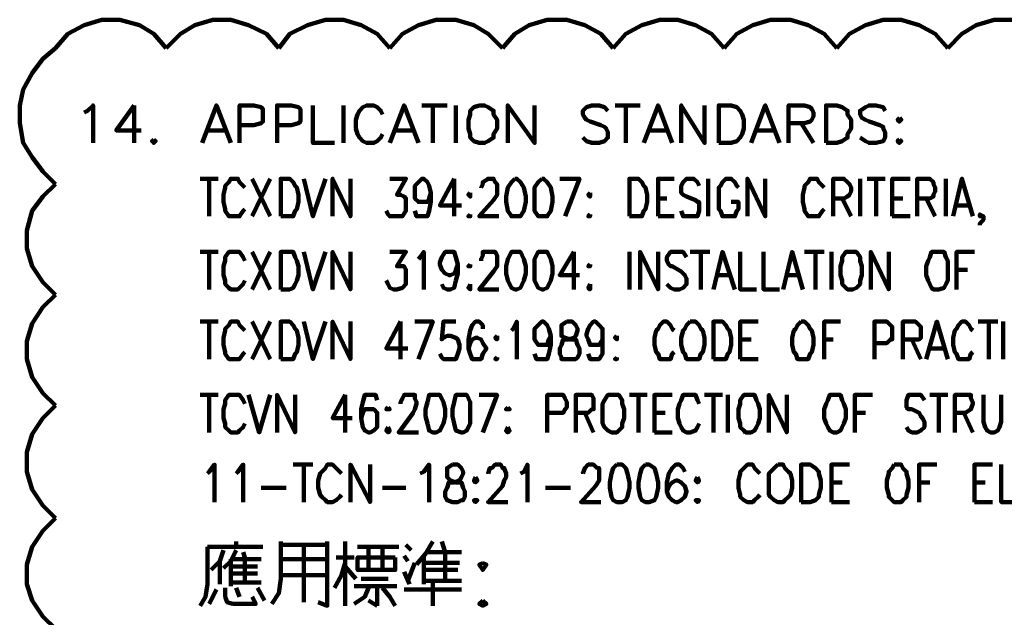
# Model space of a CAD drawing. Units: inches. Extents: x 123 to 714, y -115 to 297.
# Drawn here: x 474 to 519, y 52 to 80 of the extents above; entities that cross this region are included whole.
import ezdxf

# ---------------------------------------------------------------- set-up
doc = ezdxf.new("R2010")
doc.units = ezdxf.units.IN
doc.header["$MEASUREMENT"] = 0
doc.layers.add('P', color=250, linetype='CONTINUOUS', lineweight=100)

msp = doc.modelspace()

# ---------------------------------------------------------------- linework, layer by layer
at = {"layer": 'P', "color": 0, "linetype": 'Continuous'}
for points in [[(480.417, 78.5), (479.833, 79.167), (479.167, 79.583), (478.25, 79.833), (477.417, 79.833), (476.583, 79.583), (475.833, 79.167), (475.25, 78.5)], [(485.667, 78.5), (485.083, 79.167), (484.25, 79.583), (483.417, 79.833), (482.583, 79.833), (481.75, 79.583), (481.083, 79.167), (480.417, 78.5)], [(490.833, 78.5), (490.25, 79.167), (489.5, 79.583), (488.667, 79.833), (487.833, 79.833), (487, 79.583), (486.167, 79.167), (485.667, 78.5)], [(496.083, 78.5), (495.417, 79.167), (494.75, 79.583), (493.917, 79.833), (493, 79.833), (492.167, 79.583), (491.417, 79.167), (490.833, 78.5)], [(501.25, 78.5), (500.667, 79.167), (499.917, 79.583), (499.083, 79.833), (498.167, 79.833), (497.333, 79.583), (496.667, 79.167), (496.083, 78.5)], [(506.417, 78.5), (505.833, 79.167), (505.083, 79.583), (504.25, 79.833), (503.417, 79.833), (502.583, 79.583), (501.833, 79.167), (501.25, 78.5)], [(511.667, 78.5), (511.083, 79.167), (510.333, 79.583), (509.5, 79.833), (508.583, 79.833), (507.75, 79.583), (507, 79.167), (506.417, 78.5)], [(516.833, 78.5), (516.25, 79.167), (515.5, 79.583), (514.667, 79.833), (513.833, 79.833), (513, 79.583), (512.25, 79.167), (511.667, 78.5)], [(522, 78.5), (521.5, 79.167), (520.667, 79.583), (519.833, 79.833), (519, 79.833), (518.167, 79.583), (517.5, 79.167), (516.833, 78.5)], [(475.25, 78.5), (474.667, 78), (474.167, 77.333), (473.75, 76.583), (473.583, 75.833), (473.583, 75), (473.75, 74.083), (474.167, 73.417), (474.667, 72.75), (475.25, 72.167)], [(476.583, 75.5), (476.75, 75.583), (477, 75.833), (477, 74.083)], [(478.917, 75.833), (478.083, 74.667), (479.25, 74.667)], [(478.917, 75.833), (478.917, 74.083)], [(482.083, 74.083), (482.75, 75.833), (483.417, 74.083)], [(483.833, 74.083), (483.833, 75.833), (484.5, 75.833), (484.833, 75.75), (484.917, 75.667), (484.917, 75.5), (484.917, 75.25), (484.917, 75.083), (484.833, 75), (484.5, 74.917), (483.833, 74.917)], [(485.583, 74.083), (485.583, 75.833), (486.25, 75.833), (486.583, 75.75), (486.667, 75.667), (486.667, 75.5), (486.667, 75.25), (486.667, 75.083), (486.583, 75), (486.25, 74.917), (485.583, 74.917)], [(487.25, 75.833), (487.25, 74.083), (488.25, 74.083)], [(488.667, 75.833), (488.667, 74.083)], [(490.5, 75.417), (490.417, 75.583), (490.25, 75.75), (490.083, 75.833), (489.75, 75.833), (489.583, 75.75), (489.417, 75.583), (489.333, 75.417), (489.25, 75.167), (489.25, 74.75), (489.333, 74.5), (489.417, 74.333), (489.583, 74.167), (489.75, 74.083), (490.083, 74.083), (490.25, 74.167), (490.417, 74.333), (490.5, 74.5)], [(490.833, 74.083), (491.5, 75.833), (492.167, 74.083)], [(492.333, 75.833), (493.5, 75.833)], [(492.833, 75.833), (492.833, 74.083)], [(493.917, 75.833), (493.917, 74.083)], [(495, 75.833), (494.75, 75.75), (494.583, 75.583), (494.583, 75.417), (494.5, 75.167), (494.5, 74.75), (494.583, 74.5), (494.583, 74.333), (494.75, 74.167), (495, 74.083), (495.25, 74.083), (495.417, 74.167), (495.667, 74.333), (495.667, 74.5), (495.833, 74.75), (495.833, 75.167), (495.667, 75.417), (495.667, 75.583), (495.417, 75.75), (495.25, 75.833), (495, 75.833)], [(496.333, 74.083), (496.333, 75.833), (497.583, 74.083), (497.583, 75.833)], [(501, 75.583), (500.833, 75.75), (500.583, 75.833), (500.25, 75.833), (500, 75.75), (499.833, 75.583), (499.833, 75.417), (499.917, 75.25), (500, 75.167), (500.167, 75.083), (500.667, 74.917), (500.833, 74.833), (500.917, 74.75), (501, 74.583), (501, 74.333), (500.833, 74.167), (500.583, 74.083), (500.25, 74.083), (500, 74.167), (499.833, 74.333)], [(501.333, 75.833), (502.5, 75.833)], [(501.833, 75.833), (501.833, 74.083)], [(502.667, 74.083), (503.333, 75.833), (504, 74.083)], [(504.417, 74.083), (504.417, 75.833), (505.5, 74.083), (505.5, 75.833)], [(506.167, 74.083), (506.167, 75.833), (506.75, 75.833), (507, 75.75), (507.167, 75.583), (507.25, 75.417), (507.333, 75.167), (507.333, 74.75), (507.25, 74.5), (507.167, 74.333), (507, 74.167), (506.75, 74.083), (506.167, 74.083)], [(507.667, 74.083), (508.333, 75.833), (509, 74.083)], [(509.417, 74.083), (509.417, 75.833), (510.167, 75.833), (510.417, 75.75), (510.5, 75.667), (510.583, 75.5), (510.583, 75.333), (510.5, 75.167), (510.417, 75.083), (510.167, 75), (509.417, 75)], [(511.167, 74.083), (511.167, 75.833), (511.667, 75.833), (511.917, 75.75), (512.167, 75.583), (512.167, 75.417), (512.333, 75.167), (512.333, 74.75), (512.167, 74.5), (512.167, 74.333), (511.917, 74.167), (511.667, 74.083), (511.167, 74.083)], [(513.917, 75.583), (513.833, 75.75), (513.5, 75.833), (513.167, 75.833), (513, 75.75), (512.75, 75.583), (512.75, 75.417), (512.833, 75.25), (513, 75.167), (513.167, 75.083), (513.667, 74.917), (513.833, 74.833), (513.833, 74.75), (513.917, 74.583), (513.917, 74.333), (513.833, 74.167), (513.5, 74.083), (513.167, 74.083), (513, 74.167), (512.75, 74.333)], [(510, 75), (510.583, 74.083)], [(514.583, 75.25), (514.5, 75.167), (514.583, 75.083), (514.667, 75.167), (514.583, 75.25)], [(482.333, 74.667), (483.167, 74.667)], [(491.083, 74.667), (491.917, 74.667)], [(502.917, 74.667), (503.75, 74.667)], [(507.917, 74.667), (508.75, 74.667)], [(479.833, 74.25), (479.75, 74.167), (479.833, 74.083), (479.917, 74.167), (479.833, 74.25)], [(514.583, 74.25), (514.5, 74.167), (514.583, 74.083), (514.667, 74.167), (514.583, 74.25)], [(475.25, 72.167), (474.667, 71.583), (474.167, 70.917), (473.917, 70), (473.917, 69.167), (474.167, 68.333), (474.667, 67.583), (475.25, 67)], [(482, 72.417), (482.833, 72.417)], [(482.417, 72.417), (482.417, 70.667)], [(484.083, 72), (484, 72.083), (483.833, 72.25), (483.75, 72.417), (483.417, 72.417), (483.333, 72.25), (483.167, 72.083), (483.167, 72), (483.083, 71.667), (483.083, 71.333), (483.167, 71), (483.167, 70.917), (483.333, 70.667), (483.417, 70.667), (483.75, 70.667), (483.833, 70.667), (484, 70.917), (484.083, 71)], [(484.417, 72.417), (485.25, 70.667)], [(485.25, 72.417), (484.417, 70.667)], [(485.75, 70.667), (485.75, 72.417), (486.167, 72.417), (486.333, 72.25), (486.417, 72.083), (486.5, 72), (486.583, 71.667), (486.583, 71.333), (486.5, 71), (486.417, 70.917), (486.333, 70.667), (486.167, 70.667), (485.75, 70.667)], [(486.833, 72.417), (487.25, 70.667), (487.833, 72.417)], [(488.167, 70.667), (488.167, 72.417), (489, 70.667), (489, 72.417)], [(490.833, 72.417), (491.583, 72.417), (491.167, 71.667), (491.333, 71.667), (491.5, 71.583), (491.583, 71.5), (491.583, 71.333), (491.583, 71.083), (491.583, 70.917), (491.417, 70.667), (491.167, 70.667), (491, 70.667), (490.833, 70.667), (490.75, 70.75), (490.667, 70.917)], [(492.75, 71.75), (492.667, 71.5), (492.583, 71.333), (492.417, 71.333), (492.333, 71.333), (492.167, 71.333), (492, 71.5), (492, 71.75), (492, 71.833), (492, 72.083), (492.167, 72.25), (492.333, 72.417), (492.417, 72.417), (492.583, 72.25), (492.667, 72.083), (492.75, 71.75), (492.75, 71.333), (492.667, 70.917), (492.583, 70.667), (492.417, 70.667), (492.25, 70.667), (492.083, 70.667), (492, 70.917)], [(493.833, 72.417), (493.167, 71.167), (494.167, 71.167)], [(493.833, 72.417), (493.833, 70.667)], [(495.083, 72), (495.083, 72), (495.167, 72.167), (495.167, 72.25), (495.417, 72.417), (495.667, 72.417), (495.75, 72.25), (495.833, 72.167), (495.833, 72), (495.833, 71.833), (495.833, 71.667), (495.667, 71.417), (495, 70.667), (495.917, 70.667)], [(496.667, 72.417), (496.5, 72.25), (496.333, 72), (496.25, 71.583), (496.25, 71.333), (496.333, 70.917), (496.5, 70.667), (496.667, 70.667), (496.75, 70.667), (496.917, 70.667), (497.083, 70.917), (497.167, 71.333), (497.167, 71.583), (497.083, 72), (496.917, 72.25), (496.75, 72.417), (496.667, 72.417)], [(497.917, 72.417), (497.75, 72.25), (497.583, 72), (497.583, 71.583), (497.583, 71.333), (497.583, 70.917), (497.75, 70.667), (497.917, 70.667), (498, 70.667), (498.167, 70.667), (498.333, 70.917), (498.417, 71.333), (498.417, 71.583), (498.333, 72), (498.167, 72.25), (498, 72.417), (497.917, 72.417)], [(499, 70.667), (499.667, 72.417), (498.75, 72.417)], [(502, 70.667), (502, 72.417), (502.417, 72.417), (502.583, 72.25), (502.667, 72.083), (502.75, 72), (502.833, 71.667), (502.833, 71.333), (502.75, 71), (502.667, 70.917), (502.583, 70.667), (502.417, 70.667), (502, 70.667)], [(503.333, 70.667), (503.333, 72.417), (504.083, 72.417)], [(505.25, 72.083), (505.167, 72.25), (505, 72.417), (504.667, 72.417), (504.5, 72.25), (504.417, 72.083), (504.417, 72), (504.417, 71.75), (504.5, 71.667), (504.667, 71.583), (505.083, 71.417), (505.167, 71.333), (505.25, 71.333), (505.25, 71.083), (505.25, 70.917), (505.167, 70.667), (505, 70.667), (504.667, 70.667), (504.5, 70.667), (504.417, 70.917)], [(505.667, 72.417), (505.667, 70.667)], [(507.083, 72), (507, 72.083), (506.917, 72.25), (506.75, 72.417), (506.5, 72.417), (506.333, 72.25), (506.25, 72.083), (506.167, 72), (506.167, 71.667), (506.167, 71.333), (506.167, 71), (506.25, 70.917), (506.333, 70.667), (506.5, 70.667), (506.75, 70.667), (506.917, 70.667), (507, 70.917), (507.083, 71), (507.083, 71.333), (506.75, 71.333)], [(507.5, 70.667), (507.5, 72.417), (508.333, 70.667), (508.333, 72.417)], [(511.083, 72), (511, 72.083), (510.833, 72.25), (510.75, 72.417), (510.417, 72.417), (510.333, 72.25), (510.167, 72.083), (510.167, 72), (510.083, 71.667), (510.083, 71.333), (510.167, 71), (510.167, 70.917), (510.333, 70.667), (510.417, 70.667), (510.75, 70.667), (510.833, 70.667), (511, 70.917), (511.083, 71)], [(511.5, 70.667), (511.5, 72.417), (512, 72.417), (512.167, 72.25), (512.25, 72.167), (512.333, 72), (512.333, 71.833), (512.25, 71.667), (512.167, 71.583), (512, 71.5), (511.5, 71.5)], [(512.75, 72.417), (512.75, 70.667)], [(513.083, 72.417), (513.917, 72.417)], [(513.5, 72.417), (513.5, 70.667)], [(514.25, 70.667), (514.25, 72.417), (515.083, 72.417)], [(515.417, 70.667), (515.417, 72.417), (516, 72.417), (516.167, 72.25), (516.167, 72.167), (516.25, 72), (516.25, 71.833), (516.167, 71.667), (516.167, 71.583), (516, 71.5), (515.417, 71.5)], [(516.75, 72.417), (516.75, 70.667)], [(517.083, 70.667), (517.5, 72.417), (518, 70.667)], [(494.583, 71.75), (494.5, 71.667), (494.583, 71.583), (494.583, 71.667), (494.583, 71.75)], [(500.167, 71.75), (500.083, 71.667), (500.167, 71.583), (500.167, 71.667), (500.167, 71.75)], [(503.333, 71.5), (503.75, 71.5)], [(511.917, 71.5), (512.333, 70.667)], [(514.25, 71.5), (514.75, 71.5)], [(515.833, 71.5), (516.25, 70.667)], [(517.25, 71.167), (517.833, 71.167)], [(494.583, 70.75), (494.5, 70.667), (494.583, 70.667), (494.583, 70.667), (494.583, 70.75)], [(500.167, 70.75), (500.083, 70.667), (500.167, 70.667), (500.167, 70.667), (500.167, 70.75)], [(518.5, 70.667), (518.333, 70.667), (518.333, 70.667), (518.333, 70.75), (518.5, 70.667), (518.5, 70.5), (518.333, 70.333), (518.333, 70.25)], [(503.333, 70.667), (504.083, 70.667)], [(514.25, 70.667), (515.083, 70.667)], [(482, 69), (482.833, 69)], [(482.417, 69), (482.417, 67.25)], [(484.083, 68.583), (484, 68.75), (483.833, 69), (483.75, 69), (483.417, 69), (483.333, 69), (483.167, 68.75), (483.167, 68.583), (483.083, 68.333), (483.083, 67.917), (483.167, 67.667), (483.167, 67.5), (483.333, 67.333), (483.417, 67.25), (483.75, 67.25), (483.833, 67.333), (484, 67.5), (484.083, 67.667)], [(484.417, 69), (485.25, 67.25)], [(485.25, 69), (484.417, 67.25)], [(485.75, 67.25), (485.75, 69), (486.167, 69), (486.333, 69), (486.417, 68.75), (486.5, 68.583), (486.583, 68.333), (486.583, 67.917), (486.5, 67.667), (486.417, 67.5), (486.333, 67.333), (486.167, 67.25), (485.75, 67.25)], [(486.833, 69), (487.25, 67.25), (487.833, 69)], [(488.167, 67.25), (488.167, 69), (489, 67.25), (489, 69)], [(490.833, 69), (491.583, 69), (491.167, 68.333), (491.333, 68.333), (491.5, 68.333), (491.583, 68.167), (491.583, 67.917), (491.583, 67.75), (491.583, 67.5), (491.417, 67.333), (491.167, 67.25), (491, 67.25), (490.833, 67.333), (490.75, 67.5), (490.667, 67.667)], [(492.167, 68.667), (492.25, 68.75), (492.417, 69), (492.417, 67.25)], [(494, 68.417), (493.917, 68.167), (493.833, 68), (493.667, 67.917), (493.583, 67.917), (493.417, 68), (493.25, 68.167), (493.167, 68.417), (493.167, 68.5), (493.25, 68.75), (493.417, 69), (493.583, 69), (493.667, 69), (493.833, 69), (493.917, 68.75), (494, 68.417), (494, 68), (493.917, 67.667), (493.833, 67.333), (493.667, 67.25), (493.5, 67.25), (493.333, 67.333), (493.25, 67.5)], [(495.083, 68.583), (495.083, 68.667), (495.167, 68.833), (495.167, 69), (495.417, 69), (495.667, 69), (495.75, 69), (495.833, 68.833), (495.833, 68.667), (495.833, 68.5), (495.833, 68.333), (495.667, 68.083), (495, 67.25), (495.917, 67.25)], [(496.667, 69), (496.5, 69), (496.333, 68.667), (496.25, 68.333), (496.25, 68), (496.333, 67.667), (496.5, 67.333), (496.667, 67.25), (496.75, 67.25), (496.917, 67.333), (497.083, 67.667), (497.167, 68), (497.167, 68.333), (497.083, 68.667), (496.917, 69), (496.75, 69), (496.667, 69)], [(497.917, 69), (497.75, 69), (497.583, 68.667), (497.583, 68.333), (497.583, 68), (497.583, 67.667), (497.75, 67.333), (497.917, 67.25), (498, 67.25), (498.167, 67.333), (498.333, 67.667), (498.417, 68), (498.417, 68.333), (498.333, 68.667), (498.167, 69), (498, 69), (497.917, 69)], [(499.417, 69), (498.75, 67.917), (499.667, 67.917)], [(499.417, 69), (499.417, 67.25)], [(502, 69), (502, 67.25)], [(502.5, 67.25), (502.5, 69), (503.333, 67.25), (503.333, 69)], [(504.667, 68.75), (504.5, 69), (504.333, 69), (504.083, 69), (503.917, 69), (503.75, 68.75), (503.75, 68.583), (503.833, 68.417), (503.917, 68.333), (504, 68.333), (504.417, 68.083), (504.5, 68), (504.583, 67.917), (504.667, 67.75), (504.667, 67.5), (504.5, 67.333), (504.333, 67.25), (504.083, 67.25), (503.917, 67.333), (503.75, 67.5)], [(504.833, 69), (505.75, 69)], [(505.333, 69), (505.333, 67.25)], [(505.917, 67.25), (506.333, 69), (506.917, 67.25)], [(507.167, 69), (507.167, 67.25), (507.917, 67.25)], [(508.25, 69), (508.25, 67.25), (509, 67.25)], [(509.167, 67.25), (509.583, 69), (510.083, 67.25)], [(510.167, 69), (511.083, 69)], [(510.667, 69), (510.667, 67.25)], [(511.417, 69), (511.417, 67.25)], [(512.167, 69), (512.083, 69), (511.917, 68.75), (511.917, 68.583), (511.833, 68.333), (511.833, 67.917), (511.917, 67.667), (511.917, 67.5), (512.083, 67.333), (512.167, 67.25), (512.417, 67.25), (512.583, 67.333), (512.75, 67.5), (512.75, 67.667), (512.833, 67.917), (512.833, 68.333), (512.75, 68.583), (512.75, 68.75), (512.583, 69), (512.417, 69), (512.167, 69)], [(513.25, 67.25), (513.25, 69), (514.083, 67.25), (514.083, 69)], [(516.167, 69), (516.083, 69), (516, 68.75), (515.917, 68.583), (515.833, 68.333), (515.833, 67.917), (515.917, 67.667), (516, 67.5), (516.083, 67.333), (516.167, 67.25), (516.417, 67.25), (516.667, 67.333), (516.75, 67.5), (516.833, 67.667), (516.833, 67.917), (516.833, 68.333), (516.833, 68.583), (516.75, 68.75), (516.667, 69), (516.417, 69), (516.167, 69)], [(517.25, 67.25), (517.25, 69), (518.083, 69)], [(494.583, 68.417), (494.5, 68.333), (494.583, 68.333), (494.583, 68.333), (494.583, 68.417)], [(500.167, 68.417), (500.083, 68.333), (500.167, 68.333), (500.167, 68.333), (500.167, 68.417)], [(506.083, 67.917), (506.667, 67.917)], [(509.333, 67.917), (509.917, 67.917)], [(517.25, 68.167), (517.75, 68.167)], [(494.583, 67.5), (494.5, 67.333), (494.583, 67.25), (494.583, 67.333), (494.583, 67.5)], [(500.167, 67.5), (500.083, 67.333), (500.167, 67.25), (500.167, 67.333), (500.167, 67.5)], [(475.25, 67), (474.667, 66.417), (474.167, 65.667), (473.917, 64.833), (473.917, 64), (474.167, 63.167), (474.667, 62.417), (475.25, 61.833)], [(482, 65.75), (482.833, 65.75)], [(482.417, 65.75), (482.417, 64)], [(484.083, 65.333), (484, 65.417), (483.833, 65.583), (483.75, 65.75), (483.417, 65.75), (483.333, 65.583), (483.167, 65.417), (483.167, 65.333), (483.083, 65), (483.083, 64.667), (483.167, 64.333), (483.167, 64.25), (483.333, 64), (483.417, 64), (483.75, 64), (483.833, 64), (484, 64.25), (484.083, 64.333)], [(484.417, 65.75), (485.25, 64)], [(485.25, 65.75), (484.417, 64)], [(485.75, 64), (485.75, 65.75), (486.167, 65.75), (486.333, 65.583), (486.417, 65.417), (486.5, 65.333), (486.583, 65), (486.583, 64.667), (486.5, 64.333), (486.417, 64.25), (486.333, 64), (486.167, 64), (485.75, 64)], [(486.833, 65.75), (487.25, 64), (487.833, 65.75)], [(488.167, 64), (488.167, 65.75), (489, 64), (489, 65.75)], [(491.333, 65.75), (490.667, 64.5), (491.667, 64.5)], [(491.333, 65.75), (491.333, 64)], [(492.167, 64), (492.833, 65.75), (492, 65.75)], [(493.917, 65.75), (493.333, 65.75), (493.25, 64.917), (493.333, 65), (493.5, 65.083), (493.667, 65.083), (493.917, 65), (494, 64.917), (494.083, 64.667), (494.083, 64.5), (494, 64.25), (493.917, 64), (493.667, 64), (493.5, 64), (493.333, 64), (493.25, 64.083), (493.167, 64.25)], [(495.167, 65.417), (495.167, 65.583), (495, 65.75), (494.833, 65.75), (494.667, 65.583), (494.583, 65.333), (494.5, 64.917), (494.5, 64.5), (494.583, 64.25), (494.667, 64), (494.833, 64), (494.917, 64), (495.083, 64), (495.167, 64.25), (495.333, 64.5), (495.333, 64.5), (495.167, 64.75), (495.083, 64.917), (494.917, 65), (494.833, 65), (494.667, 64.917), (494.583, 64.75), (494.5, 64.5)], [(496.5, 65.333), (496.583, 65.417), (496.75, 65.75), (496.75, 64)], [(498.333, 65.083), (498.25, 64.917), (498.167, 64.667), (498, 64.667), (497.917, 64.667), (497.75, 64.667), (497.583, 64.917), (497.583, 65.083), (497.583, 65.167), (497.583, 65.417), (497.75, 65.583), (497.917, 65.75), (498, 65.75), (498.167, 65.583), (498.25, 65.417), (498.333, 65.083), (498.333, 64.667), (498.25, 64.25), (498.167, 64), (498, 64), (497.833, 64), (497.667, 64), (497.583, 64.25)], [(499.083, 65.75), (498.833, 65.583), (498.833, 65.417), (498.833, 65.333), (498.833, 65.083), (499, 65), (499.25, 64.917), (499.5, 64.917), (499.583, 64.667), (499.667, 64.5), (499.667, 64.25), (499.583, 64.083), (499.5, 64), (499.333, 64), (499.083, 64), (498.833, 64), (498.833, 64.083), (498.75, 64.25), (498.75, 64.5), (498.833, 64.667), (498.917, 64.917), (499.167, 64.917), (499.417, 65), (499.5, 65.083), (499.583, 65.333), (499.583, 65.417), (499.5, 65.583), (499.333, 65.75), (499.083, 65.75)], [(500.75, 65.083), (500.75, 64.917), (500.583, 64.667), (500.417, 64.667), (500.333, 64.667), (500.167, 64.667), (500.083, 64.917), (500, 65.083), (500, 65.167), (500.083, 65.417), (500.167, 65.583), (500.333, 65.75), (500.417, 65.75), (500.583, 65.583), (500.75, 65.417), (500.75, 65.083), (500.75, 64.667), (500.75, 64.25), (500.583, 64), (500.417, 64), (500.333, 64), (500.167, 64), (500.083, 64.25)], [(504.083, 65.333), (504, 65.417), (503.917, 65.583), (503.75, 65.75), (503.583, 65.75), (503.417, 65.583), (503.333, 65.417), (503.25, 65.333), (503.167, 65), (503.167, 64.667), (503.25, 64.333), (503.333, 64.25), (503.417, 64), (503.583, 64), (503.75, 64), (503.917, 64), (504, 64.25), (504.083, 64.333)], [(504.833, 65.75), (504.667, 65.583), (504.583, 65.417), (504.5, 65.333), (504.417, 65), (504.417, 64.667), (504.5, 64.333), (504.583, 64.25), (504.667, 64), (504.833, 64), (505.083, 64), (505.25, 64), (505.333, 64.25), (505.417, 64.333), (505.5, 64.667), (505.5, 65), (505.417, 65.333), (505.333, 65.417), (505.25, 65.583), (505.083, 65.75), (504.833, 65.75)], [(505.917, 64), (505.917, 65.75), (506.333, 65.75), (506.5, 65.583), (506.583, 65.417), (506.667, 65.333), (506.75, 65), (506.75, 64.667), (506.667, 64.333), (506.583, 64.25), (506.5, 64), (506.333, 64), (505.917, 64)], [(507.167, 64), (507.167, 65.75), (508, 65.75)], [(510, 65.75), (509.833, 65.583), (509.75, 65.417), (509.667, 65.333), (509.583, 65), (509.583, 64.667), (509.667, 64.333), (509.75, 64.25), (509.833, 64), (510, 64), (510.167, 64), (510.333, 64), (510.417, 64.25), (510.5, 64.333), (510.583, 64.667), (510.583, 65), (510.5, 65.333), (510.417, 65.417), (510.333, 65.583), (510.167, 65.75), (510, 65.75)], [(511.083, 64), (511.083, 65.75), (511.833, 65.75)], [(513.417, 64), (513.417, 65.75), (514, 65.75), (514.167, 65.583), (514.25, 65.5), (514.25, 65.333), (514.25, 65.083), (514.25, 64.917), (514.167, 64.917), (514, 64.75), (513.417, 64.75)], [(514.75, 64), (514.75, 65.75), (515.333, 65.75), (515.5, 65.583), (515.583, 65.5), (515.583, 65.333), (515.583, 65.167), (515.583, 65), (515.5, 64.917), (515.333, 64.917), (514.75, 64.917)], [(515.833, 64), (516.333, 65.75), (516.833, 64)], [(518, 65.333), (517.917, 65.417), (517.833, 65.583), (517.667, 65.75), (517.5, 65.75), (517.333, 65.583), (517.25, 65.417), (517.167, 65.333), (517.083, 65), (517.083, 64.667), (517.167, 64.333), (517.25, 64.25), (517.333, 64), (517.5, 64), (517.667, 64), (517.833, 64), (517.917, 64.25), (518, 64.333)], [(518.25, 65.75), (519.167, 65.75)], [(518.75, 65.75), (518.75, 64)], [(519.417, 65.75), (519.417, 64)], [(495.833, 65.083), (495.75, 65), (495.833, 64.917), (495.833, 65), (495.833, 65.083)], [(501.417, 65.083), (501.333, 65), (501.417, 64.917), (501.417, 65), (501.417, 65.083)], [(507.167, 64.917), (507.667, 64.917)], [(511.083, 64.917), (511.5, 64.917)], [(515.167, 64.917), (515.583, 64)], [(516, 64.5), (516.667, 64.5)], [(495.833, 64.083), (495.75, 64), (495.833, 64), (495.833, 64), (495.833, 64.083)], [(501.417, 64.083), (501.333, 64), (501.417, 64), (501.417, 64), (501.417, 64.083)], [(507.167, 64), (508, 64)], [(482, 62.333), (482.833, 62.333)], [(482.417, 62.333), (482.417, 60.583)], [(484.083, 61.917), (484, 62.083), (483.833, 62.333), (483.75, 62.333), (483.417, 62.333), (483.333, 62.333), (483.167, 62.083), (483.167, 61.917), (483.083, 61.667), (483.083, 61.25), (483.167, 61), (483.167, 60.833), (483.333, 60.667), (483.417, 60.583), (483.75, 60.583), (483.833, 60.667), (484, 60.833), (484.083, 61)], [(484.25, 62.333), (484.75, 60.583), (485.25, 62.333)], [(485.583, 60.583), (485.583, 62.333), (486.417, 60.583), (486.417, 62.333)], [(488.75, 62.333), (488.167, 61.25), (489.083, 61.25)], [(488.75, 62.333), (488.75, 60.583)], [(490.25, 62.083), (490.167, 62.333), (490, 62.333), (489.833, 62.333), (489.667, 62.333), (489.583, 62), (489.5, 61.667), (489.5, 61.25), (489.583, 60.833), (489.667, 60.667), (489.833, 60.583), (489.917, 60.583), (490.083, 60.667), (490.25, 60.833), (490.25, 61.083), (490.25, 61.25), (490.25, 61.5), (490.083, 61.667), (489.917, 61.667), (489.833, 61.667), (489.667, 61.667), (489.583, 61.5), (489.5, 61.25)], [(491.333, 61.917), (491.333, 62), (491.417, 62.167), (491.5, 62.333), (491.583, 62.333), (491.833, 62.333), (492, 62.333), (492, 62.167), (492.083, 62), (492.083, 61.917), (492, 61.667), (491.917, 61.5), (491.25, 60.583), (492.167, 60.583)], [(492.833, 62.333), (492.667, 62.333), (492.583, 62), (492.5, 61.667), (492.5, 61.333), (492.583, 61), (492.667, 60.667), (492.833, 60.583), (493, 60.583), (493.167, 60.667), (493.333, 61), (493.417, 61.333), (493.417, 61.667), (493.333, 62), (493.167, 62.333), (493, 62.333), (492.833, 62.333)], [(494.167, 62.333), (493.917, 62.333), (493.833, 62), (493.75, 61.667), (493.75, 61.333), (493.833, 61), (493.917, 60.667), (494.167, 60.583), (494.25, 60.583), (494.417, 60.667), (494.583, 61), (494.583, 61.333), (494.583, 61.667), (494.583, 62), (494.417, 62.333), (494.25, 62.333), (494.167, 62.333)], [(495.167, 60.583), (495.833, 62.333), (495, 62.333)], [(498.167, 60.583), (498.167, 62.333), (498.75, 62.333), (498.917, 62.333), (499, 62.167), (499.083, 62), (499.083, 61.75), (499, 61.667), (498.917, 61.5), (498.75, 61.5), (498.167, 61.5)], [(499.5, 60.583), (499.5, 62.333), (500.083, 62.333), (500.25, 62.333), (500.333, 62.167), (500.333, 62), (500.333, 61.917), (500.333, 61.667), (500.25, 61.667), (500.083, 61.5), (499.5, 61.5)], [(501.167, 62.333), (501, 62.333), (500.833, 62.083), (500.75, 61.917), (500.75, 61.667), (500.75, 61.25), (500.75, 61), (500.833, 60.833), (501, 60.667), (501.167, 60.583), (501.417, 60.583), (501.5, 60.667), (501.667, 60.833), (501.667, 61), (501.75, 61.25), (501.75, 61.667), (501.667, 61.917), (501.667, 62.083), (501.5, 62.333), (501.417, 62.333), (501.167, 62.333)], [(502, 62.333), (502.833, 62.333)], [(502.417, 62.333), (502.417, 60.583)], [(503.167, 60.583), (503.167, 62.333), (504, 62.333)], [(505.25, 61.917), (505.167, 62.083), (505.083, 62.333), (504.833, 62.333), (504.667, 62.333), (504.5, 62.333), (504.417, 62.083), (504.333, 61.917), (504.25, 61.667), (504.25, 61.25), (504.333, 61), (504.417, 60.833), (504.5, 60.667), (504.667, 60.583), (504.833, 60.583), (505.083, 60.667), (505.167, 60.833), (505.25, 61)], [(505.5, 62.333), (506.333, 62.333)], [(505.917, 62.333), (505.917, 60.583)], [(506.583, 62.333), (506.583, 60.583)], [(507.417, 62.333), (507.333, 62.333), (507.167, 62.083), (507.167, 61.917), (507.083, 61.667), (507.083, 61.25), (507.167, 61), (507.167, 60.833), (507.333, 60.667), (507.417, 60.583), (507.667, 60.583), (507.833, 60.667), (507.917, 60.833), (508, 61), (508.083, 61.25), (508.083, 61.667), (508, 61.917), (507.917, 62.083), (507.833, 62.333), (507.667, 62.333), (507.417, 62.333)], [(508.5, 60.583), (508.5, 62.333), (509.333, 60.583), (509.333, 62.333)], [(511.5, 62.333), (511.333, 62.333), (511.25, 62.083), (511.167, 61.917), (511.083, 61.667), (511.083, 61.25), (511.167, 61), (511.25, 60.833), (511.333, 60.667), (511.5, 60.583), (511.667, 60.583), (511.833, 60.667), (511.917, 60.833), (512, 61), (512.083, 61.25), (512.083, 61.667), (512, 61.917), (511.917, 62.083), (511.833, 62.333), (511.667, 62.333), (511.5, 62.333)], [(512.5, 60.583), (512.5, 62.333), (513.333, 62.333)], [(515.75, 62.083), (515.583, 62.333), (515.417, 62.333), (515.167, 62.333), (515, 62.333), (514.917, 62.083), (514.917, 61.917), (514.917, 61.75), (515, 61.667), (515.167, 61.667), (515.5, 61.5), (515.583, 61.333), (515.667, 61.25), (515.75, 61.083), (515.75, 60.833), (515.583, 60.667), (515.417, 60.583), (515.167, 60.583), (515, 60.667), (514.917, 60.833)], [(516, 62.333), (516.833, 62.333)], [(516.417, 62.333), (516.417, 60.583)], [(517.167, 60.583), (517.167, 62.333), (517.667, 62.333), (517.917, 62.333), (517.917, 62.167), (518, 62), (518, 61.917), (517.917, 61.667), (517.917, 61.667), (517.667, 61.5), (517.167, 61.5)], [(518.5, 62.333), (518.5, 61.083), (518.583, 60.833), (518.667, 60.667), (518.833, 60.583), (519, 60.583), (519.167, 60.667), (519.25, 60.833), (519.333, 61.083), (519.333, 62.333)], [(475.25, 61.833), (474.667, 61.25), (474.167, 60.5), (473.917, 59.667), (473.917, 58.75), (474.167, 57.917), (474.667, 57.167), (475.25, 56.583)], [(490.75, 61.75), (490.667, 61.667), (490.75, 61.667), (490.833, 61.667), (490.75, 61.75)], [(496.333, 61.75), (496.25, 61.667), (496.333, 61.667), (496.417, 61.667), (496.333, 61.75)], [(499.917, 61.5), (500.333, 60.583)], [(503.167, 61.5), (503.667, 61.5)], [(512.5, 61.5), (513, 61.5)], [(517.583, 61.5), (518, 60.583)], [(490.75, 60.833), (490.667, 60.667), (490.75, 60.583), (490.833, 60.667), (490.75, 60.833)], [(496.333, 60.833), (496.25, 60.667), (496.333, 60.583), (496.417, 60.667), (496.333, 60.833)], [(503.167, 60.583), (504, 60.583)], [(482.333, 58.667), (482.417, 58.75), (482.667, 59.083), (482.667, 57.333)], [(483.667, 58.667), (483.75, 58.75), (484, 59.083), (484, 57.333)], [(486.333, 59.083), (487.25, 59.083)], [(486.833, 59.083), (486.833, 57.333)], [(488.583, 58.667), (488.5, 58.75), (488.333, 58.917), (488.167, 59.083), (487.917, 59.083), (487.833, 58.917), (487.667, 58.75), (487.583, 58.667), (487.5, 58.333), (487.5, 58), (487.583, 57.667), (487.667, 57.583), (487.833, 57.417), (487.917, 57.333), (488.167, 57.333), (488.333, 57.417), (488.5, 57.583), (488.583, 57.667)], [(489, 57.333), (489, 59.083), (489.917, 57.333), (489.917, 59.083)], [(492.25, 58.667), (492.417, 58.75), (492.667, 59.083), (492.667, 57.333)], [(493.75, 59.083), (493.5, 58.917), (493.5, 58.75), (493.5, 58.667), (493.5, 58.5), (493.667, 58.333), (493.917, 58.25), (494.167, 58.25), (494.25, 58), (494.333, 57.833), (494.333, 57.583), (494.25, 57.417), (494.167, 57.417), (494, 57.333), (493.75, 57.333), (493.5, 57.417), (493.5, 57.417), (493.417, 57.583), (493.417, 57.833), (493.5, 58), (493.583, 58.25), (493.833, 58.25), (494.083, 58.333), (494.167, 58.5), (494.25, 58.667), (494.25, 58.75), (494.167, 58.917), (494, 59.083), (493.75, 59.083)], [(495.417, 58.667), (495.417, 58.667), (495.5, 58.917), (495.583, 58.917), (495.75, 59.083), (496, 59.083), (496.083, 58.917), (496.167, 58.917), (496.25, 58.667), (496.25, 58.5), (496.167, 58.333), (496.083, 58.083), (495.417, 57.333), (496.333, 57.333)], [(496.917, 58.667), (497.083, 58.75), (497.25, 59.083), (497.25, 57.333)], [(499.833, 58.667), (499.833, 58.667), (499.917, 58.917), (499.917, 58.917), (500.083, 59.083), (500.333, 59.083), (500.5, 58.917), (500.583, 58.917), (500.583, 58.667), (500.583, 58.5), (500.583, 58.333), (500.417, 58.083), (499.75, 57.333), (500.667, 57.333)], [(501.417, 59.083), (501.25, 58.917), (501.167, 58.667), (501.083, 58.25), (501.083, 58), (501.167, 57.583), (501.25, 57.417), (501.417, 57.333), (501.667, 57.333), (501.833, 57.417), (501.917, 57.583), (502, 58), (502, 58.25), (501.917, 58.667), (501.833, 58.917), (501.667, 59.083), (501.417, 59.083)], [(502.75, 59.083), (502.583, 58.917), (502.5, 58.667), (502.417, 58.25), (502.417, 58), (502.5, 57.583), (502.583, 57.417), (502.75, 57.333), (502.917, 57.333), (503.167, 57.417), (503.25, 57.583), (503.333, 58), (503.333, 58.25), (503.25, 58.667), (503.167, 58.917), (502.917, 59.083), (502.75, 59.083)], [(504.583, 58.75), (504.5, 58.917), (504.333, 59.083), (504.167, 59.083), (504, 58.917), (503.833, 58.667), (503.75, 58.25), (503.75, 57.833), (503.833, 57.583), (504, 57.417), (504.167, 57.333), (504.25, 57.333), (504.417, 57.417), (504.583, 57.583), (504.667, 57.833), (504.667, 57.833), (504.583, 58.083), (504.417, 58.25), (504.25, 58.333), (504.167, 58.333), (504, 58.25), (503.833, 58.083), (503.75, 57.833)], [(508.083, 58.667), (508, 58.75), (507.833, 58.917), (507.75, 59.083), (507.5, 59.083), (507.333, 58.917), (507.167, 58.75), (507.167, 58.667), (507.083, 58.333), (507.083, 58), (507.167, 57.667), (507.167, 57.583), (507.333, 57.417), (507.5, 57.333), (507.75, 57.333), (507.833, 57.417), (508, 57.583), (508.083, 57.667)], [(508.917, 59.083), (508.75, 58.917), (508.583, 58.75), (508.5, 58.667), (508.5, 58.333), (508.5, 58), (508.5, 57.667), (508.583, 57.583), (508.75, 57.417), (508.917, 57.333), (509.167, 57.333), (509.25, 57.417), (509.417, 57.583), (509.5, 57.667), (509.583, 58), (509.583, 58.333), (509.5, 58.667), (509.417, 58.75), (509.25, 58.917), (509.167, 59.083), (508.917, 59.083)], [(510, 57.333), (510, 59.083), (510.417, 59.083), (510.667, 58.917), (510.833, 58.75), (510.833, 58.667), (510.917, 58.333), (510.917, 58), (510.833, 57.667), (510.833, 57.583), (510.667, 57.417), (510.417, 57.333), (510, 57.333)], [(511.417, 57.333), (511.417, 59.083), (512.25, 59.083)], [(514.333, 59.083), (514.25, 58.917), (514.083, 58.75), (514.083, 58.667), (514, 58.333), (514, 58), (514.083, 57.667), (514.083, 57.583), (514.25, 57.417), (514.333, 57.333), (514.667, 57.333), (514.75, 57.417), (514.917, 57.583), (514.917, 57.667), (515, 58), (515, 58.333), (514.917, 58.667), (514.917, 58.75), (514.75, 58.917), (514.667, 59.083), (514.333, 59.083)], [(515.5, 57.333), (515.5, 59.083), (516.333, 59.083)], [(518.083, 57.333), (518.083, 59.083), (518.917, 59.083)], [(519.333, 59.083), (519.333, 57.333), (520.083, 57.333)], [(494.833, 58.5), (494.75, 58.333), (494.833, 58.25), (494.917, 58.333), (494.833, 58.5)], [(505.167, 58.5), (505.083, 58.333), (505.167, 58.25), (505.25, 58.333), (505.167, 58.5)], [(484.833, 58), (486, 58)], [(490.5, 58), (491.583, 58)], [(498.083, 58), (499.25, 58)], [(511.417, 58.25), (511.917, 58.25)], [(515.5, 58.25), (516, 58.25)], [(518.083, 58.25), (518.583, 58.25)], [(494.833, 57.417), (494.75, 57.417), (494.833, 57.333), (494.917, 57.417), (494.833, 57.417)], [(505.167, 57.417), (505.083, 57.417), (505.167, 57.333), (505.25, 57.417), (505.167, 57.417)], [(511.417, 57.333), (512.25, 57.333)], [(518.083, 57.333), (518.917, 57.333)], [(475.25, 56.583), (474.667, 56), (474.167, 55.25), (473.917, 54.417), (473.917, 53.5), (474.167, 52.75), (474.667, 52), (475.25, 51.417)], [(482, 52.5), (482.25, 52.917), (482.333, 53.5), (482.333, 55.25)], [(482.333, 55.25), (484.917, 55.25)], [(482.5, 54.167), (482.917, 54.583), (483.083, 55.083)], [(483.083, 54.25), (483.417, 54.583), (483.667, 55.083)], [(483.667, 55.25), (483.667, 55.5)], [(485.333, 52.583), (485.667, 53.083), (485.75, 53.75), (485.75, 55.5)], [(485.75, 55.333), (487.917, 55.333)], [(486.833, 52.667), (486.833, 55.333)], [(487.917, 55.5), (487.917, 52.5), (487.5, 52.667)], [(488.75, 54.5), (488.75, 55.5)], [(489.333, 55.25), (491.25, 55.25)], [(489.833, 55.25), (489.833, 54.167)], [(490.5, 54.25), (490.5, 55.25)], [(491.833, 55.083), (491.583, 55.333)], [(492.083, 54.417), (492.5, 54.917), (492.833, 55.5)], [(493.417, 54), (493.417, 55), (493.25, 55.5)], [(483.417, 54.667), (483.417, 53.417)], [(484.833, 54.667), (483.5, 54.667)], [(484, 55), (484.083, 54.75), (484.083, 54.583)], [(486.75, 54.667), (485.75, 54.667)], [(487.917, 54.667), (486.75, 54.667)], [(489.167, 54.75), (488.333, 54.75)], [(491.083, 54.75), (489.333, 54.75), (489.333, 54.167), (491.083, 54.167), (491.083, 54.75)], [(491.5, 54.833), (491.667, 54.583)], [(492.417, 53.75), (492.417, 54.833)], [(492.583, 55), (494.167, 55)], [(482.917, 53.5), (482.917, 54.583)], [(483.417, 54.333), (484.667, 54.333)], [(484.083, 54.583), (484.083, 53.583)], [(488.25, 53.333), (488.583, 53.917), (488.75, 54.5)], [(488.75, 52.5), (488.75, 54.5)], [(489.25, 53.75), (488.75, 54.333)], [(490.5, 54.167), (490.5, 54.25)], [(492, 54.5), (491.667, 53.667)], [(494.083, 54.5), (492.5, 54.5)], [(492.5, 54.167), (494, 54.167)], [(495.167, 54.5), (495, 54.417), (495.167, 54.167), (495.333, 54.417), (495.167, 54.5)], [(484.667, 54), (483.417, 54)], [(485.75, 53.917), (487.917, 53.917)], [(490.75, 53.75), (489.5, 53.75)], [(491.75, 53.5), (491.5, 54.083)], [(492.417, 53.75), (492.417, 53.5)], [(493.417, 53.667), (493.417, 54)], [(482.417, 52.583), (482.75, 53.25)], [(483.167, 52.917), (483.167, 53.333)], [(483.417, 53.583), (484.833, 53.583)], [(483.667, 53.333), (483.833, 52.917)], [(485, 52.75), (484.667, 53.333)], [(489.167, 53.417), (491.167, 53.417)], [(489.167, 52.583), (489.667, 52.917), (489.833, 53.333)], [(490.25, 52.5), (490.25, 53.417)], [(491.083, 52.5), (490.833, 52.917), (490.5, 53.333)], [(491.5, 53.25), (494.167, 53.25)], [(494.167, 53.667), (492.417, 53.667)], [(492.833, 53.667), (492.833, 52.5)], [(483.167, 52.917), (483.25, 52.667), (483.5, 52.583)], [(484.417, 52.917), (484.583, 52.583), (483.5, 52.583)], [(490.25, 52.5), (489.833, 52.75)], [(495.167, 52.75), (495, 52.583), (495.167, 52.5), (495.333, 52.583), (495.167, 52.75)]]:
    msp.add_lwpolyline(points, dxfattribs=at)

doc.saveas('drawing.dxf')
